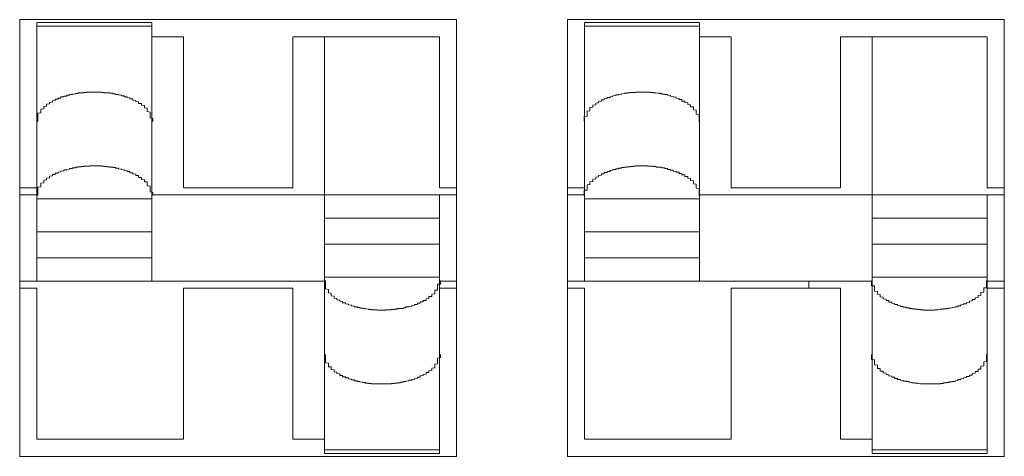
# Model space of a CAD drawing. Units: inches. Extents: x -164 to -4, y 4 to 124.
# Drawn here: x -127 to -127, y 42 to 42 of the extents above; entities that cross this region are included whole.
import ezdxf

# ---------------------------------------------------------------- set-up
doc = ezdxf.new("R2010")
doc.units = ezdxf.units.IN
doc.header["$MEASUREMENT"] = 0
doc.layers.add('00_COMPONENTS', color=7, linetype='Continuous', lineweight=0)

msp = doc.modelspace()

# ---------------------------------------------------------------- linework, layer by layer
at = {"layer": '00_COMPONENTS', "color": 7, "linetype": 'Continuous', "lineweight": 0, "ltscale": 0.004921}
for p, q in [((-127.19139, 42.25618), (-127.19139, 42.31603)), ((-127.19139, 42.31603), (-127.13155, 42.31603)), ((-127.13155, 42.31603), (-127.13155, 42.25618)), ((-127.11639, 42.25618), (-127.11639, 42.31603)), ((-127.11639, 42.31603), (-127.05655, 42.31603)), ((-127.05655, 42.31603), (-127.05655, 42.25618)), ((-127.17328, 42.31562), (-127.18903, 42.31562)), ((-127.18903, 42.2802), (-127.18903, 42.31561)), ((-127.18903, 42.31512), (-127.17328, 42.31512)), ((-127.17328, 42.2802), (-127.17328, 42.31561)), ((-127.09828, 42.31562), (-127.11403, 42.31562)), ((-127.11403, 42.2802), (-127.11403, 42.31561)), ((-127.11403, 42.31512), (-127.09828, 42.31512)), ((-127.09828, 42.2802), (-127.09828, 42.31561)), ((-127.16895, 42.31366), (-127.17328, 42.31366)), ((-127.16895, 42.29299), (-127.16895, 42.31366)), ((-127.15399, 42.31366), (-127.15399, 42.29299)), ((-127.13391, 42.31366), (-127.15399, 42.31366)), ((-127.14966, 42.2566), (-127.14966, 42.31366)), ((-127.13391, 42.29299), (-127.13391, 42.31366)), ((-127.09395, 42.31366), (-127.09828, 42.31366)), ((-127.09395, 42.29299), (-127.09395, 42.31366)), ((-127.07899, 42.31366), (-127.07899, 42.29299)), ((-127.05891, 42.31366), (-127.07899, 42.31366)), ((-127.07466, 42.2566), (-127.07466, 42.31366)), ((-127.05891, 42.29299), (-127.05891, 42.31366)), ((-127.18903, 42.29299), (-127.19139, 42.29299)), ((-127.15399, 42.29299), (-127.16895, 42.29299)), ((-127.13155, 42.29299), (-127.13391, 42.29299)), ((-127.11403, 42.29299), (-127.11639, 42.29299)), ((-127.07899, 42.29299), (-127.09395, 42.29299)), ((-127.05655, 42.29299), (-127.05891, 42.29299)), ((-127.18903, 42.29201), (-127.19139, 42.29201)), ((-127.13155, 42.29201), (-127.17328, 42.29201)), ((-127.13391, 42.2566), (-127.13391, 42.29201)), ((-127.11403, 42.29201), (-127.11639, 42.29201)), ((-127.05655, 42.29201), (-127.09828, 42.29201)), ((-127.05891, 42.2566), (-127.05891, 42.29201)), ((-127.18903, 42.29146), (-127.17328, 42.29146)), ((-127.11403, 42.29146), (-127.09828, 42.29146)), ((-127.13391, 42.28883), (-127.14966, 42.28883)), ((-127.05891, 42.28883), (-127.07466, 42.28883)), ((-127.17328, 42.28697), (-127.18903, 42.28697)), ((-127.09828, 42.28697), (-127.11403, 42.28697)), ((-127.13391, 42.28524), (-127.14966, 42.28524)), ((-127.05891, 42.28524), (-127.07466, 42.28524)), ((-127.18903, 42.28338), (-127.17328, 42.28338)), ((-127.11403, 42.28338), (-127.09828, 42.28338)), ((-127.14966, 42.2802), (-127.19139, 42.2802)), ((-127.13391, 42.28075), (-127.14966, 42.28075)), ((-127.13391, 42.2802), (-127.13155, 42.2802)), ((-127.07466, 42.2802), (-127.11639, 42.2802)), ((-127.08332, 42.2802), (-127.08332, 42.27922)), ((-127.05891, 42.28075), (-127.07466, 42.28075)), ((-127.05891, 42.2802), (-127.05655, 42.2802)), ((-127.19139, 42.27922), (-127.18903, 42.27922)), ((-127.18903, 42.27922), (-127.18903, 42.25855)), ((-127.16895, 42.25855), (-127.16895, 42.27922)), ((-127.16895, 42.27922), (-127.15399, 42.27922)), ((-127.15399, 42.27922), (-127.15399, 42.25855)), ((-127.13391, 42.27922), (-127.13155, 42.27922)), ((-127.11639, 42.27922), (-127.11403, 42.27922)), ((-127.11403, 42.27922), (-127.11403, 42.25855)), ((-127.09395, 42.25855), (-127.09395, 42.27922)), ((-127.09395, 42.27922), (-127.07899, 42.27922)), ((-127.07899, 42.27922), (-127.07899, 42.25855)), ((-127.05891, 42.27922), (-127.05655, 42.27922)), ((-127.18903, 42.25855), (-127.16895, 42.25855)), ((-127.15399, 42.25855), (-127.14966, 42.25855)), ((-127.11403, 42.25855), (-127.09395, 42.25855)), ((-127.07899, 42.25855), (-127.07466, 42.25855)), ((-127.13391, 42.25709), (-127.14966, 42.25709)), ((-127.13391, 42.25659), (-127.14966, 42.25659)), ((-127.05891, 42.25709), (-127.07466, 42.25709)), ((-127.05891, 42.25659), (-127.07466, 42.25659)), ((-127.13155, 42.25618), (-127.19139, 42.25618)), ((-127.05655, 42.25618), (-127.11639, 42.25618))]:
    msp.add_line(p, q, dxfattribs=at)
at = {"layer": '00_COMPONENTS', "color": 7, "lineweight": 0, "flags": 128}
for points in [[(-127.17314, 42.30205), (-127.17314, 42.30213), (-127.17314, 42.30217), (-127.17314, 42.30224), (-127.17314, 42.30228), (-127.17314, 42.30232), (-127.17314, 42.3024), (-127.17314, 42.30244), (-127.17314, 42.30248), (-127.17353, 42.30256), (-127.17353, 42.3026), (-127.17353, 42.30264), (-127.17353, 42.30272), (-127.17353, 42.30276), (-127.17353, 42.3028), (-127.17353, 42.30287), (-127.17353, 42.30291), (-127.17353, 42.30295), (-127.17353, 42.30303), (-127.17353, 42.30307), (-127.17353, 42.30311), (-127.17353, 42.30315), (-127.17353, 42.30323), (-127.17353, 42.30327), (-127.17353, 42.30331), (-127.17353, 42.30335), (-127.17393, 42.30343), (-127.17393, 42.30346), (-127.17393, 42.3035), (-127.17393, 42.30354), (-127.17393, 42.30358), (-127.17393, 42.30362), (-127.17393, 42.30366), (-127.17393, 42.3037), (-127.17393, 42.30378), (-127.17393, 42.30382), (-127.17393, 42.30386), (-127.17393, 42.3039), (-127.17432, 42.30394), (-127.17432, 42.30398), (-127.17432, 42.30402), (-127.17432, 42.30405), (-127.17432, 42.30409), (-127.17432, 42.30413), (-127.17432, 42.30417), (-127.17432, 42.30421), (-127.17432, 42.30425), (-127.17471, 42.30429), (-127.17471, 42.30433), (-127.17471, 42.30437), (-127.17471, 42.30441), (-127.17471, 42.30445), (-127.17471, 42.30449), (-127.17471, 42.30453), (-127.17511, 42.30453), (-127.17511, 42.30457), (-127.17511, 42.30461), (-127.17511, 42.30465), (-127.17511, 42.30468), (-127.17511, 42.30472), (-127.17511, 42.30476), (-127.1755, 42.3048), (-127.1755, 42.30484), (-127.1755, 42.30488), (-127.1755, 42.30492), (-127.1755, 42.30496), (-127.1759, 42.305), (-127.1759, 42.30504), (-127.1759, 42.30508), (-127.1759, 42.30512), (-127.1759, 42.30516), (-127.17629, 42.3052), (-127.17629, 42.30524), (-127.17629, 42.30528), (-127.17629, 42.30531), (-127.17668, 42.30535), (-127.17668, 42.30539), (-127.17668, 42.30543), (-127.17708, 42.30547), (-127.17708, 42.30551), (-127.17708, 42.30555), (-127.17708, 42.30559), (-127.17747, 42.30559), (-127.17747, 42.30563), (-127.17747, 42.30567), (-127.17786, 42.30571), (-127.17786, 42.30575), (-127.17786, 42.30579), (-127.17826, 42.30579), (-127.17826, 42.30583), (-127.17826, 42.30587), (-127.17865, 42.30587), (-127.17865, 42.30591), (-127.17865, 42.30594), (-127.17904, 42.30594), (-127.17904, 42.30598), (-127.17944, 42.30598), (-127.17944, 42.30602), (-127.17983, 42.30602), (-127.17983, 42.30606), (-127.18023, 42.30606), (-127.18023, 42.3061), (-127.18062, 42.3061), (-127.18101, 42.3061), (-127.18141, 42.3061), (-127.1818, 42.3061), (-127.18219, 42.3061), (-127.18219, 42.30606), (-127.18259, 42.30606), (-127.18259, 42.30602), (-127.18298, 42.30602), (-127.18298, 42.30598), (-127.18338, 42.30598), (-127.18338, 42.30594), (-127.18338, 42.30591), (-127.18377, 42.30591), (-127.18377, 42.30587), (-127.18416, 42.30583), (-127.18416, 42.30579), (-127.18456, 42.30575), (-127.18456, 42.30571), (-127.18456, 42.30567), (-127.18495, 42.30567), (-127.18495, 42.30563), (-127.18495, 42.30559), (-127.18495, 42.30555), (-127.18534, 42.30555), (-127.18534, 42.30551), (-127.18534, 42.30547), (-127.18534, 42.30543), (-127.18574, 42.30543), (-127.18574, 42.30539), (-127.18574, 42.30535), (-127.18574, 42.30531), (-127.18574, 42.30528), (-127.18613, 42.30528), (-127.18613, 42.30524), (-127.18613, 42.3052), (-127.18613, 42.30516), (-127.18613, 42.30512), (-127.18653, 42.30512), (-127.18653, 42.30508), (-127.18653, 42.30504), (-127.18653, 42.305), (-127.18653, 42.30496), (-127.18692, 42.30492), (-127.18692, 42.30488), (-127.18692, 42.30484), (-127.18692, 42.3048), (-127.18692, 42.30476), (-127.18692, 42.30472), (-127.18731, 42.30468), (-127.18731, 42.30465), (-127.18731, 42.30461), (-127.18731, 42.30457), (-127.18731, 42.30453), (-127.18731, 42.30449), (-127.18771, 42.30445), (-127.18771, 42.30441), (-127.18771, 42.30437), (-127.18771, 42.30433), (-127.18771, 42.30429), (-127.18771, 42.30425), (-127.18771, 42.30421), (-127.18771, 42.30417), (-127.1881, 42.30413), (-127.1881, 42.30409), (-127.1881, 42.30405), (-127.1881, 42.30402), (-127.1881, 42.30398), (-127.1881, 42.30394), (-127.1881, 42.3039), (-127.1881, 42.30386), (-127.1881, 42.30382), (-127.18849, 42.30378), (-127.18849, 42.3037), (-127.18849, 42.30366), (-127.18849, 42.30362), (-127.18849, 42.30358), (-127.18849, 42.30354), (-127.18849, 42.3035), (-127.18849, 42.30346), (-127.18849, 42.30343), (-127.18849, 42.30335), (-127.18849, 42.30331), (-127.18849, 42.30327), (-127.18889, 42.30323), (-127.18889, 42.30315), (-127.18889, 42.30311), (-127.18889, 42.30307), (-127.18889, 42.30303), (-127.18889, 42.30295), (-127.18889, 42.30291), (-127.18889, 42.30287), (-127.18889, 42.3028), (-127.18889, 42.30276), (-127.18889, 42.30272), (-127.18889, 42.30264), (-127.18889, 42.3026), (-127.18889, 42.30256), (-127.18889, 42.30248), (-127.18889, 42.30244), (-127.18889, 42.3024), (-127.18889, 42.30232), (-127.18889, 42.30228), (-127.18889, 42.30224), (-127.18889, 42.30217), (-127.18889, 42.30213), (-127.18889, 42.30205)], [(-127.09834, 42.30205), (-127.09834, 42.30213), (-127.09834, 42.30217), (-127.09834, 42.30224), (-127.09834, 42.30228), (-127.09834, 42.30232), (-127.09834, 42.3024), (-127.09834, 42.30244), (-127.09834, 42.30248), (-127.09834, 42.30256), (-127.09834, 42.3026), (-127.09834, 42.30264), (-127.09834, 42.30272), (-127.09834, 42.30276), (-127.09834, 42.3028), (-127.09834, 42.30287), (-127.09834, 42.30291), (-127.09834, 42.30295), (-127.09834, 42.30303), (-127.09873, 42.30307), (-127.09873, 42.30311), (-127.09873, 42.30315), (-127.09873, 42.30323), (-127.09873, 42.30327), (-127.09873, 42.30331), (-127.09873, 42.30335), (-127.09873, 42.30343), (-127.09873, 42.30346), (-127.09873, 42.3035), (-127.09873, 42.30354), (-127.09873, 42.30358), (-127.09873, 42.30362), (-127.09912, 42.30366), (-127.09912, 42.3037), (-127.09912, 42.30378), (-127.09912, 42.30382), (-127.09912, 42.30386), (-127.09912, 42.3039), (-127.09912, 42.30394), (-127.09912, 42.30398), (-127.09912, 42.30402), (-127.09912, 42.30405), (-127.09912, 42.30409), (-127.09952, 42.30409), (-127.09952, 42.30413), (-127.09952, 42.30417), (-127.09952, 42.30421), (-127.09952, 42.30425), (-127.09952, 42.30429), (-127.09952, 42.30433), (-127.09952, 42.30437), (-127.09991, 42.30441), (-127.09991, 42.30445), (-127.09991, 42.30449), (-127.09991, 42.30453), (-127.09991, 42.30457), (-127.09991, 42.30461), (-127.09991, 42.30465), (-127.10031, 42.30468), (-127.10031, 42.30472), (-127.10031, 42.30476), (-127.10031, 42.3048), (-127.10031, 42.30484), (-127.10031, 42.30488), (-127.1007, 42.30488), (-127.1007, 42.30492), (-127.1007, 42.30496), (-127.1007, 42.305), (-127.1007, 42.30504), (-127.1007, 42.30508), (-127.10109, 42.30508), (-127.10109, 42.30512), (-127.10109, 42.30516), (-127.10109, 42.3052), (-127.10109, 42.30524), (-127.10149, 42.30528), (-127.10149, 42.30531), (-127.10149, 42.30535), (-127.10149, 42.30539), (-127.10188, 42.30543), (-127.10188, 42.30547), (-127.10188, 42.30551), (-127.10227, 42.30555), (-127.10227, 42.30559), (-127.10227, 42.30563), (-127.10267, 42.30567), (-127.10267, 42.30571), (-127.10267, 42.30575), (-127.10306, 42.30575), (-127.10306, 42.30579), (-127.10306, 42.30583), (-127.10346, 42.30583), (-127.10346, 42.30587), (-127.10346, 42.30591), (-127.10385, 42.30591), (-127.10385, 42.30594), (-127.10424, 42.30598), (-127.10424, 42.30602), (-127.10464, 42.30602), (-127.10464, 42.30606), (-127.10503, 42.30606), (-127.10503, 42.3061), (-127.10542, 42.3061), (-127.10582, 42.3061), (-127.10621, 42.3061), (-127.1066, 42.3061), (-127.107, 42.3061), (-127.107, 42.30606), (-127.10739, 42.30606), (-127.10779, 42.30606), (-127.10779, 42.30602), (-127.10818, 42.30598), (-127.10818, 42.30594), (-127.10857, 42.30594), (-127.10857, 42.30591), (-127.10897, 42.30587), (-127.10897, 42.30583), (-127.10936, 42.30579), (-127.10936, 42.30575), (-127.10936, 42.30571), (-127.10975, 42.30571), (-127.10975, 42.30567), (-127.10975, 42.30563), (-127.11015, 42.30559), (-127.11015, 42.30555), (-127.11015, 42.30551), (-127.11054, 42.30547), (-127.11054, 42.30543), (-127.11054, 42.30539), (-127.11054, 42.30535), (-127.11094, 42.30535), (-127.11094, 42.30531), (-127.11094, 42.30528), (-127.11094, 42.30524), (-127.11133, 42.3052), (-127.11133, 42.30516), (-127.11133, 42.30512), (-127.11133, 42.30508), (-127.11133, 42.30504), (-127.11172, 42.30504), (-127.11172, 42.305), (-127.11172, 42.30496), (-127.11172, 42.30492), (-127.11172, 42.30488), (-127.11172, 42.30484), (-127.11212, 42.3048), (-127.11212, 42.30476), (-127.11212, 42.30472), (-127.11212, 42.30468), (-127.11212, 42.30465), (-127.11212, 42.30461), (-127.11251, 42.30457), (-127.11251, 42.30453), (-127.11251, 42.30449), (-127.11251, 42.30445), (-127.11251, 42.30441), (-127.11251, 42.30437), (-127.1129, 42.30433), (-127.1129, 42.30429), (-127.1129, 42.30425), (-127.1129, 42.30421), (-127.1129, 42.30417), (-127.1129, 42.30413), (-127.1129, 42.30409), (-127.1129, 42.30405), (-127.1129, 42.30402), (-127.1133, 42.30398), (-127.1133, 42.30394), (-127.1133, 42.3039), (-127.1133, 42.30386), (-127.1133, 42.30382), (-127.1133, 42.30378), (-127.1133, 42.3037), (-127.1133, 42.30366), (-127.1133, 42.30362), (-127.1133, 42.30358), (-127.1133, 42.30354), (-127.11369, 42.3035), (-127.11369, 42.30346), (-127.11369, 42.30343), (-127.11369, 42.30335), (-127.11369, 42.30331), (-127.11369, 42.30327), (-127.11369, 42.30323), (-127.11369, 42.30315), (-127.11369, 42.30311), (-127.11369, 42.30307), (-127.11369, 42.30303), (-127.11369, 42.30295), (-127.11369, 42.30291), (-127.11369, 42.30287), (-127.11369, 42.3028), (-127.11409, 42.30276), (-127.11409, 42.30272), (-127.11409, 42.30264), (-127.11409, 42.3026), (-127.11409, 42.30256), (-127.11409, 42.30248), (-127.11409, 42.30244), (-127.11409, 42.3024), (-127.11409, 42.30232), (-127.11409, 42.30228), (-127.11409, 42.30224), (-127.11409, 42.30217), (-127.11409, 42.30213), (-127.11409, 42.30205)], [(-127.18849, 42.2935), (-127.18849, 42.29354), (-127.18849, 42.29358), (-127.18849, 42.29362), (-127.1881, 42.29366), (-127.1881, 42.2937), (-127.1881, 42.29374), (-127.1881, 42.29378), (-127.1881, 42.29382), (-127.1881, 42.29386), (-127.1881, 42.2939), (-127.1881, 42.29394), (-127.1881, 42.29398), (-127.1881, 42.29402), (-127.18771, 42.29406), (-127.18771, 42.29409), (-127.18771, 42.29413), (-127.18771, 42.29417), (-127.18771, 42.29421), (-127.18771, 42.29425), (-127.18771, 42.29429), (-127.18731, 42.29433), (-127.18731, 42.29437), (-127.18731, 42.29441), (-127.18731, 42.29445), (-127.18731, 42.29449), (-127.18731, 42.29453), (-127.18731, 42.29457), (-127.18692, 42.29461), (-127.18692, 42.29465), (-127.18692, 42.29469), (-127.18692, 42.29472), (-127.18692, 42.29476), (-127.18692, 42.2948), (-127.18653, 42.2948), (-127.18653, 42.29484), (-127.18653, 42.29488), (-127.18653, 42.29492), (-127.18653, 42.29496), (-127.18653, 42.295), (-127.18613, 42.295), (-127.18613, 42.29504), (-127.18613, 42.29508), (-127.18613, 42.29512), (-127.18574, 42.29516), (-127.18574, 42.2952), (-127.18574, 42.29524), (-127.18574, 42.29528), (-127.18534, 42.29531), (-127.18534, 42.29535), (-127.18534, 42.29539), (-127.18534, 42.29543), (-127.18495, 42.29543), (-127.18495, 42.29547), (-127.18495, 42.29551), (-127.18456, 42.29555), (-127.18456, 42.29559), (-127.18456, 42.29563), (-127.18416, 42.29563), (-127.18416, 42.29567), (-127.18416, 42.29571), (-127.18377, 42.29571), (-127.18377, 42.29575), (-127.18377, 42.29579), (-127.18338, 42.29579), (-127.18338, 42.29583), (-127.18338, 42.29587), (-127.18298, 42.29587), (-127.18298, 42.29591), (-127.18259, 42.29591), (-127.18259, 42.29594), (-127.18219, 42.29594), (-127.1818, 42.29594), (-127.1818, 42.29598), (-127.18141, 42.29598), (-127.18101, 42.29598), (-127.18062, 42.29598), (-127.18023, 42.29598), (-127.18023, 42.29594), (-127.17983, 42.29594), (-127.17983, 42.29591), (-127.17944, 42.29591), (-127.17944, 42.29587), (-127.17904, 42.29587), (-127.17904, 42.29583), (-127.17865, 42.29579), (-127.17865, 42.29575), (-127.17826, 42.29575), (-127.17826, 42.29571), (-127.17826, 42.29567), (-127.17786, 42.29567), (-127.17786, 42.29563), (-127.17786, 42.29559), (-127.17747, 42.29555), (-127.17747, 42.29551), (-127.17747, 42.29547), (-127.17708, 42.29543), (-127.17708, 42.29539), (-127.17708, 42.29535), (-127.17668, 42.29531), (-127.17668, 42.29528), (-127.17668, 42.29524), (-127.17668, 42.2952), (-127.17629, 42.2952), (-127.17629, 42.29516), (-127.17629, 42.29512), (-127.17629, 42.29508), (-127.17629, 42.29504), (-127.1759, 42.29504), (-127.1759, 42.295), (-127.1759, 42.29496), (-127.1759, 42.29492), (-127.1759, 42.29488), (-127.1755, 42.29484), (-127.1755, 42.2948), (-127.1755, 42.29476), (-127.1755, 42.29472), (-127.1755, 42.29469), (-127.17511, 42.29465), (-127.17511, 42.29461), (-127.17511, 42.29457), (-127.17511, 42.29453), (-127.17511, 42.29449), (-127.17511, 42.29445), (-127.17511, 42.29441), (-127.17471, 42.29441), (-127.17471, 42.29437), (-127.17471, 42.29433), (-127.17471, 42.29429), (-127.17471, 42.29425), (-127.17471, 42.29421), (-127.17471, 42.29417), (-127.17471, 42.29413), (-127.17432, 42.29409), (-127.17432, 42.29406), (-127.17432, 42.29402), (-127.17432, 42.29398), (-127.17432, 42.29394), (-127.17432, 42.2939), (-127.17432, 42.29386), (-127.17432, 42.29382), (-127.17393, 42.29378), (-127.17393, 42.29374), (-127.17393, 42.29366), (-127.17393, 42.29362), (-127.17393, 42.29358), (-127.17393, 42.29354), (-127.17393, 42.2935), (-127.17393, 42.29346), (-127.17393, 42.29343), (-127.17393, 42.29339), (-127.17393, 42.29335), (-127.17393, 42.29327), (-127.17353, 42.29323), (-127.17353, 42.29319), (-127.17353, 42.29315), (-127.17353, 42.29311), (-127.17353, 42.29303), (-127.17353, 42.29299), (-127.17353, 42.29295), (-127.17353, 42.29287), (-127.17353, 42.29283), (-127.17353, 42.2928), (-127.17353, 42.29276), (-127.17353, 42.29268), (-127.17353, 42.29264), (-127.17353, 42.2926), (-127.17353, 42.29252), (-127.17353, 42.29248), (-127.17353, 42.29244), (-127.17314, 42.29236), (-127.17314, 42.29232), (-127.17314, 42.29224), (-127.17314, 42.2922), (-127.17314, 42.29217), (-127.17314, 42.29209), (-127.17314, 42.29205), (-127.17314, 42.29201), (-127.17314, 42.29193)], [(-127.1133, 42.2935), (-127.1133, 42.29354), (-127.1133, 42.29358), (-127.1133, 42.29362), (-127.1133, 42.29366), (-127.1133, 42.2937), (-127.1133, 42.29374), (-127.1133, 42.29378), (-127.1133, 42.29382), (-127.1129, 42.29386), (-127.1129, 42.2939), (-127.1129, 42.29394), (-127.1129, 42.29398), (-127.1129, 42.29402), (-127.1129, 42.29406), (-127.1129, 42.29409), (-127.1129, 42.29413), (-127.1129, 42.29417), (-127.11251, 42.29421), (-127.11251, 42.29425), (-127.11251, 42.29429), (-127.11251, 42.29433), (-127.11251, 42.29437), (-127.11251, 42.29441), (-127.11251, 42.29445), (-127.11212, 42.29449), (-127.11212, 42.29453), (-127.11212, 42.29457), (-127.11212, 42.29461), (-127.11212, 42.29465), (-127.11212, 42.29469), (-127.11172, 42.29472), (-127.11172, 42.29476), (-127.11172, 42.2948), (-127.11172, 42.29484), (-127.11172, 42.29488), (-127.11133, 42.29492), (-127.11133, 42.29496), (-127.11133, 42.295), (-127.11133, 42.29504), (-127.11133, 42.29508), (-127.11094, 42.29508), (-127.11094, 42.29512), (-127.11094, 42.29516), (-127.11094, 42.2952), (-127.11054, 42.29524), (-127.11054, 42.29528), (-127.11054, 42.29531), (-127.11054, 42.29535), (-127.11015, 42.29539), (-127.11015, 42.29543), (-127.11015, 42.29547), (-127.10975, 42.29547), (-127.10975, 42.29551), (-127.10975, 42.29555), (-127.10975, 42.29559), (-127.10936, 42.29559), (-127.10936, 42.29563), (-127.10936, 42.29567), (-127.10897, 42.29567), (-127.10897, 42.29571), (-127.10897, 42.29575), (-127.10857, 42.29575), (-127.10857, 42.29579), (-127.10857, 42.29583), (-127.10818, 42.29583), (-127.10818, 42.29587), (-127.10779, 42.29587), (-127.10779, 42.29591), (-127.10739, 42.29591), (-127.10739, 42.29594), (-127.107, 42.29594), (-127.107, 42.29598), (-127.1066, 42.29598), (-127.10621, 42.29598), (-127.10582, 42.29598), (-127.10542, 42.29598), (-127.10542, 42.29594), (-127.10503, 42.29594), (-127.10464, 42.29594), (-127.10464, 42.29591), (-127.10424, 42.29591), (-127.10424, 42.29587), (-127.10424, 42.29583), (-127.10385, 42.29583), (-127.10385, 42.29579), (-127.10346, 42.29579), (-127.10346, 42.29575), (-127.10346, 42.29571), (-127.10306, 42.29571), (-127.10306, 42.29567), (-127.10306, 42.29563), (-127.10267, 42.29563), (-127.10267, 42.29559), (-127.10267, 42.29555), (-127.10267, 42.29551), (-127.10227, 42.29551), (-127.10227, 42.29547), (-127.10227, 42.29543), (-127.10227, 42.29539), (-127.10188, 42.29539), (-127.10188, 42.29535), (-127.10188, 42.29531), (-127.10188, 42.29528), (-127.10149, 42.29524), (-127.10149, 42.2952), (-127.10149, 42.29516), (-127.10149, 42.29512), (-127.10109, 42.29512), (-127.10109, 42.29508), (-127.10109, 42.29504), (-127.10109, 42.295), (-127.10109, 42.29496), (-127.1007, 42.29496), (-127.1007, 42.29492), (-127.1007, 42.29488), (-127.1007, 42.29484), (-127.1007, 42.2948), (-127.1007, 42.29476), (-127.10031, 42.29476), (-127.10031, 42.29472), (-127.10031, 42.29469), (-127.10031, 42.29465), (-127.10031, 42.29461), (-127.10031, 42.29457), (-127.10031, 42.29453), (-127.09991, 42.29453), (-127.09991, 42.29449), (-127.09991, 42.29445), (-127.09991, 42.29441), (-127.09991, 42.29437), (-127.09991, 42.29433), (-127.09991, 42.29429), (-127.09952, 42.29425), (-127.09952, 42.29421), (-127.09952, 42.29417), (-127.09952, 42.29413), (-127.09952, 42.29409), (-127.09952, 42.29406), (-127.09952, 42.29402), (-127.09952, 42.29398), (-127.09912, 42.29394), (-127.09912, 42.2939), (-127.09912, 42.29386), (-127.09912, 42.29382), (-127.09912, 42.29378), (-127.09912, 42.29374), (-127.09912, 42.29366), (-127.09912, 42.29362), (-127.09912, 42.29358), (-127.09912, 42.29354), (-127.09873, 42.2935), (-127.09873, 42.29346), (-127.09873, 42.29343), (-127.09873, 42.29339), (-127.09873, 42.29335), (-127.09873, 42.29327), (-127.09873, 42.29323), (-127.09873, 42.29319), (-127.09873, 42.29315), (-127.09873, 42.29311), (-127.09873, 42.29303), (-127.09873, 42.29299), (-127.09873, 42.29295), (-127.09834, 42.29287), (-127.09834, 42.29283), (-127.09834, 42.2928), (-127.09834, 42.29276), (-127.09834, 42.29268), (-127.09834, 42.29264), (-127.09834, 42.2926), (-127.09834, 42.29252), (-127.09834, 42.29248), (-127.09834, 42.29244), (-127.09834, 42.29236), (-127.09834, 42.29232), (-127.09834, 42.29224), (-127.09834, 42.2922), (-127.09834, 42.29217), (-127.09834, 42.29209), (-127.09834, 42.29205), (-127.09834, 42.29201), (-127.09834, 42.29193)], [(-127.18889, 42.29193), (-127.18889, 42.29197), (-127.18889, 42.29201), (-127.18889, 42.29205), (-127.18889, 42.29209), (-127.18889, 42.29213), (-127.18889, 42.29217), (-127.18889, 42.2922), (-127.18889, 42.29224), (-127.18889, 42.29228), (-127.18889, 42.29232), (-127.18889, 42.29236), (-127.18889, 42.2924), (-127.18889, 42.29244), (-127.18889, 42.29248), (-127.18889, 42.29252), (-127.18889, 42.29256), (-127.18889, 42.2926), (-127.18889, 42.29264), (-127.18889, 42.29268), (-127.18889, 42.29272), (-127.18889, 42.29276), (-127.18889, 42.2928), (-127.18889, 42.29283), (-127.18889, 42.29287), (-127.18889, 42.29291), (-127.18889, 42.29295), (-127.18889, 42.29299), (-127.18889, 42.29303), (-127.18889, 42.29307), (-127.18849, 42.29311), (-127.18849, 42.29315), (-127.18849, 42.29319), (-127.18849, 42.29323), (-127.18849, 42.29327), (-127.18849, 42.29331), (-127.18849, 42.29335), (-127.18849, 42.29339), (-127.18849, 42.29343), (-127.18849, 42.29346), (-127.18849, 42.2935)], [(-127.11409, 42.29193), (-127.11409, 42.29197), (-127.11409, 42.29201), (-127.11409, 42.29205), (-127.11409, 42.29209), (-127.11409, 42.29213), (-127.11409, 42.29217), (-127.11409, 42.2922), (-127.11409, 42.29224), (-127.11409, 42.29228), (-127.11409, 42.29232), (-127.11409, 42.29236), (-127.11409, 42.2924), (-127.11409, 42.29244), (-127.11409, 42.29248), (-127.11409, 42.29252), (-127.11409, 42.29256), (-127.11409, 42.2926), (-127.11409, 42.29264), (-127.11409, 42.29268), (-127.11369, 42.29268), (-127.11369, 42.29272), (-127.11369, 42.29276), (-127.11369, 42.2928), (-127.11369, 42.29283), (-127.11369, 42.29287), (-127.11369, 42.29291), (-127.11369, 42.29295), (-127.11369, 42.29299), (-127.11369, 42.29303), (-127.11369, 42.29307), (-127.11369, 42.29311), (-127.11369, 42.29315), (-127.11369, 42.29319), (-127.11369, 42.29323), (-127.11369, 42.29327), (-127.11369, 42.29331), (-127.11369, 42.29335), (-127.11369, 42.29339), (-127.1133, 42.29343), (-127.1133, 42.29346), (-127.1133, 42.2935)], [(-127.13456, 42.2787), (-127.13456, 42.27866), (-127.13456, 42.27862), (-127.13456, 42.27858), (-127.13456, 42.27854), (-127.13456, 42.2785), (-127.13456, 42.27846), (-127.13495, 42.27843), (-127.13495, 42.27839), (-127.13495, 42.27835), (-127.13495, 42.27831), (-127.13495, 42.27827), (-127.13495, 42.27823), (-127.13495, 42.27819), (-127.13495, 42.27815), (-127.13495, 42.27811), (-127.13534, 42.27807), (-127.13534, 42.27803), (-127.13534, 42.27799), (-127.13534, 42.27795), (-127.13534, 42.27791), (-127.13534, 42.27787), (-127.13534, 42.27783), (-127.13534, 42.2778), (-127.13574, 42.27776), (-127.13574, 42.27772), (-127.13574, 42.27768), (-127.13574, 42.27764), (-127.13574, 42.2776), (-127.13574, 42.27756), (-127.13613, 42.27756), (-127.13613, 42.27752), (-127.13613, 42.27748), (-127.13613, 42.27744), (-127.13613, 42.2774), (-127.13613, 42.27736), (-127.13653, 42.27736), (-127.13653, 42.27732), (-127.13653, 42.27728), (-127.13653, 42.27724), (-127.13653, 42.2772), (-127.13653, 42.27717), (-127.13692, 42.27717), (-127.13692, 42.27713), (-127.13692, 42.27709), (-127.13692, 42.27705), (-127.13692, 42.27701), (-127.13731, 42.27701), (-127.13731, 42.27697), (-127.13731, 42.27693), (-127.13731, 42.27689), (-127.13771, 42.27685), (-127.13771, 42.27681), (-127.13771, 42.27677), (-127.1381, 42.27673), (-127.1381, 42.27669), (-127.1381, 42.27665), (-127.13849, 42.27665), (-127.13849, 42.27661), (-127.13849, 42.27657), (-127.13849, 42.27654), (-127.13889, 42.27654), (-127.13889, 42.2765), (-127.13889, 42.27646), (-127.13928, 42.27646), (-127.13928, 42.27642), (-127.13968, 42.27642), (-127.13968, 42.27638), (-127.13968, 42.27634), (-127.14007, 42.27634), (-127.14007, 42.2763), (-127.14046, 42.2763), (-127.14046, 42.27626), (-127.14086, 42.27626), (-127.14125, 42.27626), (-127.14125, 42.27622), (-127.14164, 42.27622), (-127.14204, 42.27622), (-127.14243, 42.27622), (-127.14243, 42.27626), (-127.14282, 42.27626), (-127.14322, 42.27626), (-127.14322, 42.2763), (-127.14361, 42.2763), (-127.14361, 42.27634), (-127.14401, 42.27638), (-127.14401, 42.27642), (-127.1444, 42.27642), (-127.1444, 42.27646), (-127.1444, 42.2765), (-127.14479, 42.2765), (-127.14479, 42.27654), (-127.14479, 42.27657), (-127.14519, 42.27657), (-127.14519, 42.27661), (-127.14519, 42.27665), (-127.14558, 42.27669), (-127.14558, 42.27673), (-127.14558, 42.27677), (-127.14597, 42.27681), (-127.14597, 42.27685), (-127.14597, 42.27689), (-127.14637, 42.27693), (-127.14637, 42.27697), (-127.14637, 42.27701), (-127.14637, 42.27705), (-127.14676, 42.27709), (-127.14676, 42.27713), (-127.14676, 42.27717), (-127.14676, 42.2772), (-127.14716, 42.27724), (-127.14716, 42.27728), (-127.14716, 42.27732), (-127.14716, 42.27736), (-127.14716, 42.2774), (-127.14755, 42.27744), (-127.14755, 42.27748), (-127.14755, 42.27752), (-127.14755, 42.27756), (-127.14755, 42.2776), (-127.14794, 42.27764), (-127.14794, 42.27768), (-127.14794, 42.27772), (-127.14794, 42.27776), (-127.14794, 42.2778), (-127.14794, 42.27783), (-127.14834, 42.27787), (-127.14834, 42.27791), (-127.14834, 42.27795), (-127.14834, 42.27799), (-127.14834, 42.27803), (-127.14834, 42.27807), (-127.14834, 42.27811), (-127.14834, 42.27815), (-127.14873, 42.27819), (-127.14873, 42.27823), (-127.14873, 42.27827), (-127.14873, 42.27831), (-127.14873, 42.27835), (-127.14873, 42.27839), (-127.14873, 42.27843), (-127.14873, 42.27846), (-127.14873, 42.2785), (-127.14873, 42.27854), (-127.14912, 42.27858), (-127.14912, 42.27862), (-127.14912, 42.27866), (-127.14912, 42.2787), (-127.14912, 42.27874), (-127.14912, 42.27878), (-127.14912, 42.27882), (-127.14912, 42.2789), (-127.14912, 42.27894), (-127.14912, 42.27898), (-127.14912, 42.27902), (-127.14912, 42.27906), (-127.14952, 42.27913), (-127.14952, 42.27917), (-127.14952, 42.27921), (-127.14952, 42.27925), (-127.14952, 42.27933), (-127.14952, 42.27937), (-127.14952, 42.27941), (-127.14952, 42.27949), (-127.14952, 42.27953), (-127.14952, 42.27957), (-127.14952, 42.27965), (-127.14952, 42.27969), (-127.14952, 42.27972), (-127.14952, 42.2798), (-127.14952, 42.27984), (-127.14952, 42.27988), (-127.14952, 42.27996), (-127.14952, 42.28), (-127.14952, 42.28004), (-127.14952, 42.28012), (-127.14952, 42.28016), (-127.14952, 42.28024), (-127.14952, 42.28028)], [(-127.13377, 42.28028), (-127.13377, 42.28024), (-127.13377, 42.2802), (-127.13377, 42.28016), (-127.13377, 42.28012), (-127.13377, 42.28008), (-127.13377, 42.28004), (-127.13377, 42.28), (-127.13377, 42.27996), (-127.13377, 42.27992), (-127.13377, 42.27988), (-127.13377, 42.27984), (-127.13377, 42.2798), (-127.13416, 42.2798), (-127.13416, 42.27976), (-127.13416, 42.27972), (-127.13416, 42.27969), (-127.13416, 42.27965), (-127.13416, 42.27961), (-127.13416, 42.27957), (-127.13416, 42.27953), (-127.13416, 42.27949), (-127.13416, 42.27945), (-127.13416, 42.27941), (-127.13416, 42.27937), (-127.13416, 42.27933), (-127.13416, 42.27929), (-127.13416, 42.27925), (-127.13416, 42.27921), (-127.13416, 42.27917), (-127.13416, 42.27913), (-127.13416, 42.27909), (-127.13416, 42.27906), (-127.13416, 42.27902), (-127.13416, 42.27898), (-127.13416, 42.27894), (-127.13456, 42.27894), (-127.13456, 42.2789), (-127.13456, 42.27886), (-127.13456, 42.27882), (-127.13456, 42.27878), (-127.13456, 42.27874), (-127.13456, 42.2787)], [(-127.05936, 42.2787), (-127.05936, 42.27866), (-127.05975, 42.27862), (-127.05975, 42.27858), (-127.05975, 42.27854), (-127.05975, 42.2785), (-127.05975, 42.27846), (-127.05975, 42.27843), (-127.05975, 42.27839), (-127.05975, 42.27835), (-127.05975, 42.27831), (-127.05975, 42.27827), (-127.06015, 42.27823), (-127.06015, 42.27819), (-127.06015, 42.27815), (-127.06015, 42.27811), (-127.06015, 42.27807), (-127.06015, 42.27803), (-127.06015, 42.27799), (-127.06015, 42.27795), (-127.06054, 42.27791), (-127.06054, 42.27787), (-127.06054, 42.27783), (-127.06054, 42.2778), (-127.06054, 42.27776), (-127.06054, 42.27772), (-127.06054, 42.27768), (-127.06094, 42.27768), (-127.06094, 42.27764), (-127.06094, 42.2776), (-127.06094, 42.27756), (-127.06094, 42.27752), (-127.06094, 42.27748), (-127.06133, 42.27744), (-127.06133, 42.2774), (-127.06133, 42.27736), (-127.06133, 42.27732), (-127.06133, 42.27728), (-127.06172, 42.27724), (-127.06172, 42.2772), (-127.06172, 42.27717), (-127.06172, 42.27713), (-127.06172, 42.27709), (-127.06212, 42.27709), (-127.06212, 42.27705), (-127.06212, 42.27701), (-127.06212, 42.27697), (-127.06251, 42.27693), (-127.06251, 42.27689), (-127.06251, 42.27685), (-127.06251, 42.27681), (-127.0629, 42.27681), (-127.0629, 42.27677), (-127.0629, 42.27673), (-127.0629, 42.27669), (-127.0633, 42.27669), (-127.0633, 42.27665), (-127.0633, 42.27661), (-127.06369, 42.27657), (-127.06369, 42.27654), (-127.06409, 42.2765), (-127.06409, 42.27646), (-127.06409, 42.27642), (-127.06448, 42.27642), (-127.06448, 42.27638), (-127.06487, 42.27638), (-127.06487, 42.27634), (-127.06527, 42.27634), (-127.06527, 42.2763), (-127.06566, 42.27626), (-127.06605, 42.27626), (-127.06605, 42.27622), (-127.06645, 42.27622), (-127.06684, 42.27622), (-127.06724, 42.27622), (-127.06763, 42.27622), (-127.06763, 42.27626), (-127.06802, 42.27626), (-127.06802, 42.2763), (-127.06842, 42.2763), (-127.06842, 42.27634), (-127.06881, 42.27634), (-127.06881, 42.27638), (-127.0692, 42.27638), (-127.0692, 42.27642), (-127.0692, 42.27646), (-127.0696, 42.27646), (-127.0696, 42.2765), (-127.0696, 42.27654), (-127.06999, 42.27654), (-127.06999, 42.27657), (-127.06999, 42.27661), (-127.07038, 42.27661), (-127.07038, 42.27665), (-127.07038, 42.27669), (-127.07038, 42.27673), (-127.07078, 42.27673), (-127.07078, 42.27677), (-127.07078, 42.27681), (-127.07117, 42.27685), (-127.07117, 42.27689), (-127.07117, 42.27693), (-127.07117, 42.27697), (-127.07157, 42.27701), (-127.07157, 42.27705), (-127.07157, 42.27709), (-127.07157, 42.27713), (-127.07196, 42.27717), (-127.07196, 42.2772), (-127.07196, 42.27724), (-127.07196, 42.27728), (-127.07196, 42.27732), (-127.07235, 42.27732), (-127.07235, 42.27736), (-127.07235, 42.2774), (-127.07235, 42.27744), (-127.07235, 42.27748), (-127.07235, 42.27752), (-127.07275, 42.27752), (-127.07275, 42.27756), (-127.07275, 42.2776), (-127.07275, 42.27764), (-127.07275, 42.27768), (-127.07275, 42.27772), (-127.07314, 42.27776), (-127.07314, 42.2778), (-127.07314, 42.27783), (-127.07314, 42.27787), (-127.07314, 42.27791), (-127.07314, 42.27795), (-127.07314, 42.27799), (-127.07353, 42.27803), (-127.07353, 42.27807), (-127.07353, 42.27811), (-127.07353, 42.27815), (-127.07353, 42.27819), (-127.07353, 42.27823), (-127.07353, 42.27827), (-127.07353, 42.27831), (-127.07353, 42.27835), (-127.07393, 42.27839), (-127.07393, 42.27843), (-127.07393, 42.27846), (-127.07393, 42.2785), (-127.07393, 42.27854), (-127.07393, 42.27858), (-127.07393, 42.27862), (-127.07393, 42.27866), (-127.07393, 42.2787), (-127.07393, 42.27874), (-127.07393, 42.27878), (-127.07432, 42.27882), (-127.07432, 42.2789), (-127.07432, 42.27894), (-127.07432, 42.27898), (-127.07432, 42.27902), (-127.07432, 42.27906), (-127.07432, 42.27913), (-127.07432, 42.27917), (-127.07432, 42.27921), (-127.07432, 42.27925), (-127.07432, 42.27933), (-127.07432, 42.27937), (-127.07432, 42.27941), (-127.07432, 42.27949), (-127.07432, 42.27953), (-127.07472, 42.27957), (-127.07472, 42.27965), (-127.07472, 42.27969), (-127.07472, 42.27972), (-127.07472, 42.2798), (-127.07472, 42.27984), (-127.07472, 42.27988), (-127.07472, 42.27996), (-127.07472, 42.28), (-127.07472, 42.28004), (-127.07472, 42.28012), (-127.07472, 42.28016), (-127.07472, 42.28024), (-127.07472, 42.28028)], [(-127.05897, 42.28028), (-127.05897, 42.28024), (-127.05897, 42.2802), (-127.05897, 42.28016), (-127.05897, 42.28012), (-127.05897, 42.28008), (-127.05897, 42.28004), (-127.05897, 42.28), (-127.05897, 42.27996), (-127.05897, 42.27992), (-127.05897, 42.27988), (-127.05897, 42.27984), (-127.05897, 42.2798), (-127.05897, 42.27976), (-127.05897, 42.27972), (-127.05897, 42.27969), (-127.05897, 42.27965), (-127.05897, 42.27961), (-127.05897, 42.27957), (-127.05897, 42.27953), (-127.05897, 42.27949), (-127.05897, 42.27945), (-127.05897, 42.27941), (-127.05897, 42.27937), (-127.05897, 42.27933), (-127.05897, 42.27929), (-127.05936, 42.27929), (-127.05936, 42.27925), (-127.05936, 42.27921), (-127.05936, 42.27917), (-127.05936, 42.27913), (-127.05936, 42.27909), (-127.05936, 42.27906), (-127.05936, 42.27902), (-127.05936, 42.27898), (-127.05936, 42.27894), (-127.05936, 42.2789), (-127.05936, 42.27886), (-127.05936, 42.27882), (-127.05936, 42.27878), (-127.05936, 42.27874), (-127.05936, 42.2787)], [(-127.14952, 42.27016), (-127.14952, 42.27008), (-127.14952, 42.27004), (-127.14952, 42.27), (-127.14952, 42.26992), (-127.14952, 42.26988), (-127.14952, 42.2698), (-127.14952, 42.26976), (-127.14952, 42.26972), (-127.14952, 42.26965), (-127.14952, 42.26961), (-127.14952, 42.26957), (-127.14952, 42.26949), (-127.14952, 42.26945), (-127.14952, 42.26941), (-127.14952, 42.26933), (-127.14952, 42.26929), (-127.14952, 42.26925), (-127.14952, 42.26917), (-127.14952, 42.26913), (-127.14952, 42.26909), (-127.14952, 42.26906), (-127.14952, 42.26898), (-127.14912, 42.26894), (-127.14912, 42.2689), (-127.14912, 42.26886), (-127.14912, 42.26882), (-127.14912, 42.26874), (-127.14912, 42.2687), (-127.14912, 42.26866), (-127.14912, 42.26862), (-127.14912, 42.26858), (-127.14912, 42.26854), (-127.14912, 42.2685), (-127.14912, 42.26846), (-127.14873, 42.26843), (-127.14873, 42.26839), (-127.14873, 42.26831), (-127.14873, 42.26827), (-127.14873, 42.26823), (-127.14873, 42.26819), (-127.14873, 42.26815), (-127.14873, 42.26811), (-127.14873, 42.26807), (-127.14834, 42.26803), (-127.14834, 42.26799), (-127.14834, 42.26795), (-127.14834, 42.26791), (-127.14834, 42.26787), (-127.14834, 42.26783), (-127.14834, 42.2678), (-127.14834, 42.26776), (-127.14794, 42.26772), (-127.14794, 42.26768), (-127.14794, 42.26764), (-127.14794, 42.2676), (-127.14794, 42.26756), (-127.14794, 42.26752), (-127.14755, 42.26748), (-127.14755, 42.26744), (-127.14755, 42.2674), (-127.14755, 42.26736), (-127.14755, 42.26732), (-127.14755, 42.26728), (-127.14716, 42.26724), (-127.14716, 42.2672), (-127.14716, 42.26717), (-127.14716, 42.26713), (-127.14716, 42.26709), (-127.14676, 42.26709), (-127.14676, 42.26705), (-127.14676, 42.26701), (-127.14676, 42.26697), (-127.14676, 42.26693), (-127.14637, 42.26693), (-127.14637, 42.26689), (-127.14637, 42.26685), (-127.14637, 42.26681), (-127.14597, 42.26677), (-127.14597, 42.26673), (-127.14597, 42.26669), (-127.14597, 42.26665), (-127.14558, 42.26665), (-127.14558, 42.26661), (-127.14558, 42.26658), (-127.14558, 42.26654), (-127.14519, 42.26654), (-127.14519, 42.2665), (-127.14519, 42.26646), (-127.14479, 42.26642), (-127.14479, 42.26638), (-127.1444, 42.26634), (-127.1444, 42.2663), (-127.14401, 42.2663), (-127.14401, 42.26626), (-127.14401, 42.26622), (-127.14361, 42.26622), (-127.14361, 42.26618), (-127.14322, 42.26618), (-127.14322, 42.26614), (-127.14282, 42.26614), (-127.14282, 42.2661), (-127.14243, 42.2661), (-127.14204, 42.2661), (-127.14164, 42.2661), (-127.14125, 42.2661), (-127.14086, 42.2661), (-127.14086, 42.26614), (-127.14046, 42.26614), (-127.14046, 42.26618), (-127.14007, 42.26618), (-127.14007, 42.26622), (-127.13968, 42.26622), (-127.13968, 42.26626), (-127.13928, 42.26626), (-127.13928, 42.2663), (-127.13928, 42.26634), (-127.13889, 42.26634), (-127.13889, 42.26638), (-127.13889, 42.26642), (-127.13849, 42.26642), (-127.13849, 42.26646), (-127.13849, 42.2665), (-127.1381, 42.26654), (-127.1381, 42.26658), (-127.1381, 42.26661), (-127.13771, 42.26661), (-127.13771, 42.26665), (-127.13771, 42.26669), (-127.13771, 42.26673), (-127.13731, 42.26677), (-127.13731, 42.26681), (-127.13731, 42.26685), (-127.13692, 42.26689), (-127.13692, 42.26693), (-127.13692, 42.26697), (-127.13692, 42.26701), (-127.13692, 42.26705), (-127.13653, 42.26705), (-127.13653, 42.26709), (-127.13653, 42.26713), (-127.13653, 42.26717), (-127.13653, 42.2672), (-127.13613, 42.26724), (-127.13613, 42.26728), (-127.13613, 42.26732), (-127.13613, 42.26736), (-127.13613, 42.2674), (-127.13574, 42.26744), (-127.13574, 42.26748), (-127.13574, 42.26752), (-127.13574, 42.26756), (-127.13574, 42.2676), (-127.13574, 42.26764), (-127.13574, 42.26768), (-127.13534, 42.26768), (-127.13534, 42.26772), (-127.13534, 42.26776), (-127.13534, 42.2678), (-127.13534, 42.26783), (-127.13534, 42.26787), (-127.13534, 42.26791), (-127.13495, 42.26795), (-127.13495, 42.26799), (-127.13495, 42.26803), (-127.13495, 42.26807), (-127.13495, 42.26811), (-127.13495, 42.26815), (-127.13495, 42.26819), (-127.13495, 42.26823), (-127.13495, 42.26827), (-127.13456, 42.26831), (-127.13456, 42.26835), (-127.13456, 42.26843), (-127.13456, 42.26846), (-127.13456, 42.2685), (-127.13456, 42.26854), (-127.13456, 42.26858), (-127.13456, 42.26862), (-127.13456, 42.26866), (-127.13456, 42.2687), (-127.13456, 42.26874), (-127.13456, 42.26882), (-127.13416, 42.26886), (-127.13416, 42.2689), (-127.13416, 42.26894), (-127.13416, 42.26898), (-127.13416, 42.26906), (-127.13416, 42.26909), (-127.13416, 42.26913), (-127.13416, 42.26917), (-127.13416, 42.26925), (-127.13416, 42.26929), (-127.13416, 42.26933), (-127.13416, 42.26941), (-127.13416, 42.26945), (-127.13416, 42.26949), (-127.13416, 42.26957), (-127.13416, 42.26961), (-127.13416, 42.26965), (-127.13377, 42.26972), (-127.13377, 42.26976), (-127.13377, 42.2698), (-127.13377, 42.26988), (-127.13377, 42.26992), (-127.13377, 42.27), (-127.13377, 42.27004), (-127.13377, 42.27008), (-127.13377, 42.27016)], [(-127.07472, 42.27016), (-127.07472, 42.27008), (-127.07472, 42.27004), (-127.07472, 42.27), (-127.07472, 42.26992), (-127.07472, 42.26988), (-127.07472, 42.2698), (-127.07472, 42.26976), (-127.07472, 42.26972), (-127.07472, 42.26965), (-127.07472, 42.26961), (-127.07472, 42.26957), (-127.07472, 42.26949), (-127.07472, 42.26945), (-127.07432, 42.26941), (-127.07432, 42.26933), (-127.07432, 42.26929), (-127.07432, 42.26925), (-127.07432, 42.26917), (-127.07432, 42.26913), (-127.07432, 42.26909), (-127.07432, 42.26906), (-127.07432, 42.26898), (-127.07432, 42.26894), (-127.07432, 42.2689), (-127.07432, 42.26886), (-127.07432, 42.26882), (-127.07432, 42.26874), (-127.07432, 42.2687), (-127.07393, 42.26866), (-127.07393, 42.26862), (-127.07393, 42.26858), (-127.07393, 42.26854), (-127.07393, 42.2685), (-127.07393, 42.26846), (-127.07393, 42.26843), (-127.07393, 42.26839), (-127.07393, 42.26831), (-127.07393, 42.26827), (-127.07393, 42.26823), (-127.07353, 42.26823), (-127.07353, 42.26819), (-127.07353, 42.26815), (-127.07353, 42.26811), (-127.07353, 42.26807), (-127.07353, 42.26803), (-127.07353, 42.26799), (-127.07353, 42.26795), (-127.07353, 42.26791), (-127.07353, 42.26787), (-127.07314, 42.26787), (-127.07314, 42.26783), (-127.07314, 42.2678), (-127.07314, 42.26776), (-127.07314, 42.26772), (-127.07314, 42.26768), (-127.07314, 42.26764), (-127.07275, 42.2676), (-127.07275, 42.26756), (-127.07275, 42.26752), (-127.07275, 42.26748), (-127.07275, 42.26744), (-127.07275, 42.2674), (-127.07235, 42.26736), (-127.07235, 42.26732), (-127.07235, 42.26728), (-127.07235, 42.26724), (-127.07235, 42.2672), (-127.07196, 42.26717), (-127.07196, 42.26713), (-127.07196, 42.26709), (-127.07196, 42.26705), (-127.07196, 42.26701), (-127.07157, 42.26701), (-127.07157, 42.26697), (-127.07157, 42.26693), (-127.07157, 42.26689), (-127.07157, 42.26685), (-127.07117, 42.26685), (-127.07117, 42.26681), (-127.07117, 42.26677), (-127.07117, 42.26673), (-127.07078, 42.26669), (-127.07078, 42.26665), (-127.07078, 42.26661), (-127.07038, 42.26658), (-127.07038, 42.26654), (-127.07038, 42.2665), (-127.06999, 42.2665), (-127.06999, 42.26646), (-127.06999, 42.26642), (-127.0696, 42.26642), (-127.0696, 42.26638), (-127.0696, 42.26634), (-127.0692, 42.2663), (-127.0692, 42.26626), (-127.06881, 42.26626), (-127.06881, 42.26622), (-127.06842, 42.26622), (-127.06842, 42.26618), (-127.06802, 42.26614), (-127.06763, 42.26614), (-127.06763, 42.2661), (-127.06724, 42.2661), (-127.06684, 42.2661), (-127.06645, 42.2661), (-127.06605, 42.2661), (-127.06566, 42.26614), (-127.06527, 42.26614), (-127.06527, 42.26618), (-127.06487, 42.26618), (-127.06487, 42.26622), (-127.06487, 42.26626), (-127.06448, 42.26626), (-127.06448, 42.2663), (-127.06409, 42.2663), (-127.06409, 42.26634), (-127.06409, 42.26638), (-127.06369, 42.26638), (-127.06369, 42.26642), (-127.06369, 42.26646), (-127.0633, 42.26646), (-127.0633, 42.2665), (-127.0633, 42.26654), (-127.0629, 42.26658), (-127.0629, 42.26661), (-127.0629, 42.26665), (-127.0629, 42.26669), (-127.06251, 42.26669), (-127.06251, 42.26673), (-127.06251, 42.26677), (-127.06251, 42.26681), (-127.06212, 42.26685), (-127.06212, 42.26689), (-127.06212, 42.26693), (-127.06172, 42.26697), (-127.06172, 42.26701), (-127.06172, 42.26705), (-127.06172, 42.26709), (-127.06172, 42.26713), (-127.06133, 42.26713), (-127.06133, 42.26717), (-127.06133, 42.2672), (-127.06133, 42.26724), (-127.06133, 42.26728), (-127.06133, 42.26732), (-127.06094, 42.26732), (-127.06094, 42.26736), (-127.06094, 42.2674), (-127.06094, 42.26744), (-127.06094, 42.26748), (-127.06094, 42.26752), (-127.06054, 42.26756), (-127.06054, 42.2676), (-127.06054, 42.26764), (-127.06054, 42.26768), (-127.06054, 42.26772), (-127.06054, 42.26776), (-127.06054, 42.2678), (-127.06015, 42.26783), (-127.06015, 42.26787), (-127.06015, 42.26791), (-127.06015, 42.26795), (-127.06015, 42.26799), (-127.06015, 42.26803), (-127.06015, 42.26807), (-127.06015, 42.26811), (-127.05975, 42.26815), (-127.05975, 42.26819), (-127.05975, 42.26823), (-127.05975, 42.26827), (-127.05975, 42.26831), (-127.05975, 42.26835), (-127.05975, 42.26843), (-127.05975, 42.26846), (-127.05975, 42.2685), (-127.05975, 42.26854), (-127.05936, 42.26858), (-127.05936, 42.26862), (-127.05936, 42.26866), (-127.05936, 42.2687), (-127.05936, 42.26874), (-127.05936, 42.26882), (-127.05936, 42.26886), (-127.05936, 42.2689), (-127.05936, 42.26894), (-127.05936, 42.26898), (-127.05936, 42.26906), (-127.05936, 42.26909), (-127.05936, 42.26913), (-127.05897, 42.26917), (-127.05897, 42.26925), (-127.05897, 42.26929), (-127.05897, 42.26933), (-127.05897, 42.26941), (-127.05897, 42.26945), (-127.05897, 42.26949), (-127.05897, 42.26957), (-127.05897, 42.26961), (-127.05897, 42.26965), (-127.05897, 42.26972), (-127.05897, 42.26976), (-127.05897, 42.2698), (-127.05897, 42.26988), (-127.05897, 42.26992), (-127.05897, 42.27), (-127.05897, 42.27004), (-127.05897, 42.27008), (-127.05897, 42.27016)]]:
    msp.add_lwpolyline(points, dxfattribs=at).dxf.unprotected_set("ltscale", 0)

doc.saveas('drawing.dxf')
